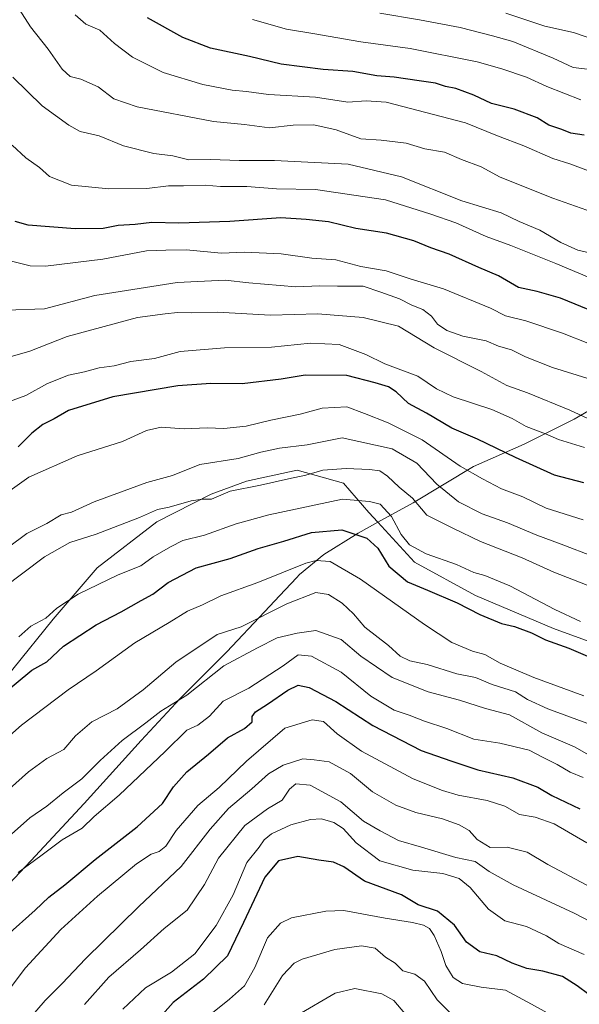
# Model space of a CAD drawing. Units: metres. Extents: x 668623 to 672088, y 4739749 to 4742147.
# Drawn here: x 670646 to 670797, y 4741060 to 4741327 of the extents above; entities that cross this region are included whole.
import ezdxf

# ---------------------------------------------------------------- set-up
doc = ezdxf.new("R2010")
doc.units = ezdxf.units.M
doc.header["$MEASUREMENT"] = 0
for name, color, linetype, lineweight in [('Curva de nivel maestra', 36, 'Continuous', 30), ('Curva de nivel normal', 36, 'Continuous', 0), ('Espacio natural protegido', 2, 'Continuous', 13), ('Espacio natural protegido CxS', 2, 'Continuous', 0), ('Municipio', 9, 'Continuous', 13), ('Municipio CxS', 142, 'Continuous', 0)]:
    doc.layers.add(name, color=color, linetype=linetype, lineweight=lineweight)

# ---------------------------------------------------------------- blocks, each defined once
blk = doc.blocks.new('*U204')
at = {"layer": 'Curva de nivel normal', "color": 36, "linetype": 'Continuous', "lineweight": 0}
blk.add_polyline3d([(670801.05, 4741173.09, 1110), (670790.4, 4741177.22, 1110), (670781.82, 4741181.11, 1110), (670770.49, 4741185.52, 1110), (670763.02, 4741189.11, 1110), (670755.99, 4741192.66, 1110), (670752.04, 4741197.3, 1110), (670748.5, 4741200.32, 1110), (670745.32, 4741203.25, 1110), (670743.21, 4741204.69, 1110), (670740.46, 4741205.12, 1110), (670734.06, 4741205.39, 1110), (670727.8, 4741204.9, 1110), (670723.14, 4741203.55, 1110), (670718.41, 4741202.58, 1110), (670710.88, 4741200.81, 1110), (670702.61, 4741199.19, 1110), (670697.55, 4741197.03, 1110), (670695.08, 4741196.98, 1110), (670692.08, 4741196.59, 1110), (670686.08, 4741194.84, 1110), (670682.92, 4741194.2, 1110), (670678.02, 4741192.04, 1110), (670666.28, 4741187.54, 1110), (670659.12, 4741185.27, 1110), (670652.23, 4741181.36, 1110), (670640.87, 4741172.74, 1110)], dxfattribs=at)
blk = doc.blocks.new('*U219')
at = {"layer": 'Curva de nivel normal', "color": 36, "linetype": 'Continuous', "lineweight": 0}
blk.add_polyline3d([(670798.38, 4741191.38, 1120), (670788.31, 4741194.62, 1120), (670782.02, 4741197.68, 1120), (670776.2, 4741199.86, 1120), (670771.08, 4741202.54, 1120), (670765.04, 4741205.94, 1120), (670754.73, 4741213.1, 1120), (670745.52, 4741217.77, 1120), (670739.03, 4741220.26, 1120), (670734.24, 4741222.1, 1120), (670727.62, 4741221.71, 1120), (670721.64, 4741220.13, 1120), (670713.64, 4741218.5, 1120), (670706.97, 4741216.8, 1120), (670700.94, 4741216.23, 1120), (670696.37, 4741216.36, 1120), (670690.15, 4741216.14, 1120), (670683.9, 4741216.56, 1120), (670679.92, 4741215.65, 1120), (670673.38, 4741212.69, 1120), (670661.14, 4741208.79, 1120), (670648.05, 4741202.96, 1120), (670637.14, 4741195.29, 1120)], dxfattribs=at)
blk = doc.blocks.new('*U225')
at = {"layer": 'Curva de nivel normal', "color": 36, "linetype": 'Continuous', "lineweight": 0}
blk.add_polyline3d([(670801.33, 4741181.33, 1115), (670792.39, 4741184.83, 1115), (670785.8, 4741187.22, 1115), (670777.85, 4741190.62, 1115), (670771, 4741193, 1115), (670764.58, 4741196.31, 1115), (670758.72, 4741201.09, 1115), (670753.28, 4741206.83, 1115), (670746.56, 4741210.68, 1115), (670732.99, 4741213.66, 1115), (670723.47, 4741211.8, 1115), (670716.04, 4741210.91, 1115), (670710.98, 4741209.8, 1115), (670704.82, 4741208.02, 1115), (670694.35, 4741206.45, 1115), (670686.98, 4741203.46, 1115), (670679.99, 4741201.54, 1115), (670665.72, 4741196.32, 1115), (670659.61, 4741193.5, 1115), (670656.8, 4741192.76, 1115), (670652.93, 4741190.38, 1115), (670647.49, 4741187.72, 1115), (670632.41, 4741176.61, 1115)], dxfattribs=at)
blk = doc.blocks.new('*U248')
at = {"layer": 'Curva de nivel maestra', "color": 36, "linetype": 'Continuous', "lineweight": 30}
blk.add_polyline3d([(670798.54, 4741201.47, 1125), (670790.62, 4741203.52, 1125), (670780.06, 4741208.29, 1125), (670769.73, 4741213.35, 1125), (670762.71, 4741216.28, 1125), (670755.92, 4741220.4, 1125), (670750.99, 4741222.95, 1125), (670747.66, 4741226.16, 1125), (670745.56, 4741227.51, 1125), (670741.92, 4741228.58, 1125), (670734.26, 4741230.58, 1125), (670722.99, 4741230.65, 1125), (670716.44, 4741229.63, 1125), (670705.92, 4741228.35, 1125), (670697.41, 4741228.44, 1125), (670688.41, 4741227.75, 1125), (670670.75, 4741224.83, 1125), (670658.75, 4741221.08, 1125), (670654.85, 4741218.8, 1125), (670651.83, 4741217.25, 1125), (670648.85, 4741214.92, 1125), (670645.14, 4741211.24, 1125)], dxfattribs=at)

msp = doc.modelspace()

# ---------------------------------------------------------------- linework, layer by layer
at = {"layer": 'Curva de nivel maestra', "color": 36, "linetype": 'Continuous', "lineweight": 30}
for points in [[(670798.63, 4741295.82, 1175), (670795.05, 4741296.39, 1175), (670792.58, 4741297.4, 1175), (670789.09, 4741298.54, 1175), (670785.9, 4741300.57, 1175), (670779.62, 4741302.85, 1175), (670773.47, 4741304.39, 1175), (670768.76, 4741306.69, 1175), (670763.81, 4741308.49, 1175), (670761, 4741309.04, 1175), (670758.3, 4741309.97, 1175), (670753.89, 4741310.55, 1175), (670747.13, 4741311.6, 1175), (670742.4, 4741311.96, 1175), (670735.89, 4741313.12, 1175), (670727.86, 4741313.64, 1175), (670716.41, 4741315.1, 1175), (670707.88, 4741317.2, 1175), (670697.29, 4741319.49, 1175), (670689.8, 4741322.34, 1175), (670680.18, 4741327.64, 1175)], [(670801.72, 4741247.7, 1150), (670792.2, 4741251.6, 1150), (670785.94, 4741253.36, 1150), (670780.87, 4741254.46, 1150), (670775.4, 4741257.65, 1150), (670770.07, 4741259.92, 1150), (670762.07, 4741263.56, 1150), (670757.07, 4741265.25, 1150), (670752.4, 4741267.16, 1150), (670744.99, 4741269.22, 1150), (670736.74, 4741270.52, 1150), (670729.33, 4741272.3, 1150), (670723.27, 4741272.92, 1150), (670716.4, 4741273.39, 1150), (670702.55, 4741272.38, 1150), (670688.65, 4741271.96, 1150), (670681.41, 4741272.14, 1150), (670676.88, 4741271.58, 1150), (670672.24, 4741271.34, 1150), (670668.21, 4741270.54, 1150), (670660.56, 4741270.37, 1150), (670647.84, 4741271.42, 1150), (670644.28, 4741272.43, 1150)], [(670640.83, 4741144.03, 1100), (670648.85, 4741150.58, 1100), (670652.92, 4741152.83, 1100), (670657.44, 4741157.15, 1100), (670666.25, 4741162.92, 1100), (670673.08, 4741166.42, 1100), (670678.47, 4741169.53, 1100), (670681.64, 4741171.2, 1100), (670685.8, 4741174.36, 1100), (670693.42, 4741178.34, 1100), (670702.63, 4741180.96, 1100), (670710.2, 4741183.64, 1100), (670717.18, 4741185.63, 1100), (670724.71, 4741187.94, 1100), (670732.91, 4741188.73, 1100), (670739.68, 4741186.47, 1100), (670742.7, 4741183.69, 1100), (670745.68, 4741178.87, 1100), (670750.76, 4741174.54, 1100), (670756.14, 4741172.34, 1100), (670764.2, 4741168.87, 1100), (670770.34, 4741165.7, 1100), (670776.24, 4741163.3, 1100), (670779.78, 4741162.47, 1100), (670784.37, 4741160.7, 1100), (670788.15, 4741158.82, 1100), (670794.53, 4741156.54, 1100), (670800.21, 4741154.17, 1100)], [(670642.08, 4741078.57, 1075), (670649.75, 4741085.43, 1075), (670653.41, 4741088.99, 1075), (670657.75, 4741092.3, 1075), (670666, 4741099.17, 1075), (670677.41, 4741108.07, 1075), (670684.24, 4741114.45, 1075), (670687.26, 4741118.9, 1075), (670690.88, 4741122.97, 1075), (670696.74, 4741127.8, 1075), (670701.92, 4741132.26, 1075), (670706.55, 4741134.75, 1075), (670708.63, 4741136.62, 1075), (670708.59, 4741138.02, 1075), (670709.47, 4741139.34, 1075), (670712.79, 4741141.37, 1075), (670718.26, 4741145.18, 1075), (670721.08, 4741146.54, 1075), (670724.08, 4741145.87, 1075), (670731.26, 4741142.1, 1075), (670741.29, 4741135.6, 1075), (670754.44, 4741128.79, 1075), (670762.51, 4741125.97, 1075), (670769.78, 4741123.57, 1075), (670779.26, 4741121.41, 1075), (670786.1, 4741118.88, 1075), (670789.89, 4741116.6, 1075), (670797.51, 4741112.94, 1075)], [(670799.88, 4741062.56, 1050), (670796.78, 4741064.94, 1050), (670792.75, 4741067.43, 1050), (670787.4, 4741068.94, 1050), (670783.09, 4741069.58, 1050), (670779.16, 4741071.06, 1050), (670774.94, 4741073.1, 1050), (670770.39, 4741074.19, 1050), (670766.73, 4741076.74, 1050), (670763.51, 4741081.37, 1050), (670758.84, 4741085.22, 1050), (670753.61, 4741086.93, 1050), (670749.12, 4741089.63, 1050), (670739.04, 4741093.36, 1050), (670733.47, 4741097.22, 1050), (670730.68, 4741098.53, 1050), (670726.67, 4741099.01, 1050), (670721.02, 4741100.05, 1050), (670715.7, 4741098.88, 1050), (670712.02, 4741094.45, 1050), (670706.24, 4741082.08, 1050), (670701.91, 4741073.08, 1050), (670695.4, 4741066.76, 1050), (670687.18, 4741060.37, 1050), (670678.41, 4741050.52, 1050)]]:
    msp.add_polyline3d(points, dxfattribs=at)
at = {"layer": 'Curva de nivel normal', "color": 36, "linetype": 'Continuous', "lineweight": 0}
for points in [[(670799.41, 4741275.44, 1165), (670790.19, 4741278.69, 1165), (670775.86, 4741284.44, 1165), (670770.74, 4741287.25, 1165), (670765.4, 4741289.25, 1165), (670760.74, 4741291.18, 1165), (670755.4, 4741292.1, 1165), (670750.39, 4741293.64, 1165), (670743.59, 4741294.44, 1165), (670738.04, 4741294.85, 1165), (670731.34, 4741297.26, 1165), (670725.3, 4741298.61, 1165), (670719.74, 4741298.52, 1165), (670713.26, 4741297.82, 1165), (670706.49, 4741298.7, 1165), (670698.09, 4741299.56, 1165), (670677.4, 4741303.49, 1165), (670671.08, 4741305.73, 1165), (670666.84, 4741308.98, 1165), (670662.13, 4741311.03, 1165), (670659.25, 4741311.75, 1165), (670657.04, 4741313.71, 1165), (670653.24, 4741319.14, 1165), (670648.44, 4741325.25, 1165), (670639.8, 4741338.72, 1165)], [(670877.14, 4741332.64, 1190), (670874.01, 4741325.15, 1190), (670870.56, 4741318.9, 1190), (670865.36, 4741312.39, 1190), (670860.6, 4741308.93, 1190), (670855.26, 4741307.29, 1190), (670848.8, 4741306.92, 1190), (670840.4, 4741308.42, 1190), (670830.68, 4741311.57, 1190), (670826.5, 4741312.7, 1190), (670822.68, 4741314.27, 1190), (670817.4, 4741315.91, 1190), (670812.4, 4741318.13, 1190), (670804.74, 4741320.63, 1190), (670795.72, 4741323.73, 1190), (670788.02, 4741325.4, 1190), (670777.39, 4741328.95, 1190)], [(670886.66, 4741330.88, 1185), (670883.9, 4741324.4, 1185), (670875.96, 4741310.13, 1185), (670867.86, 4741300.4, 1185), (670862.4, 4741297.26, 1185), (670853.52, 4741296.52, 1185), (670834.71, 4741299.62, 1185), (670829.52, 4741301.87, 1185), (670822.64, 4741304.46, 1185), (670819.55, 4741305.84, 1185), (670815.65, 4741306.82, 1185), (670813.02, 4741308.9, 1185), (670807.23, 4741311.69, 1185), (670801.07, 4741313.54, 1185), (670795.62, 4741314.19, 1185), (670790.27, 4741316.7, 1185), (670779.29, 4741321.26, 1185), (670773.82, 4741322.8, 1185), (670765.05, 4741325.09, 1185), (670754.02, 4741327.15, 1185), (670743.24, 4741328.91, 1185)], [(670802.71, 4741285.06, 1170), (670794.74, 4741288.08, 1170), (670790.17, 4741289.51, 1170), (670782.24, 4741292.91, 1170), (670775.16, 4741295.62, 1170), (670766.48, 4741299.2, 1170), (670744.9, 4741304.78, 1170), (670739.54, 4741305.12, 1170), (670734.5, 4741304.76, 1170), (670725.74, 4741306.12, 1170), (670713.05, 4741306.86, 1170), (670707.07, 4741307.68, 1170), (670703.12, 4741308.06, 1170), (670695.19, 4741309.56, 1170), (670684.42, 4741312.84, 1170), (670676.11, 4741316.98, 1170), (670671.21, 4741320.68, 1170), (670667.29, 4741324.35, 1170), (670663.43, 4741325.94, 1170), (670660.58, 4741328.48, 1170)], [(670797.7, 4741305.41, 1180), (670788.54, 4741309.04, 1180), (670782.96, 4741311.61, 1180), (670776.27, 4741313.81, 1180), (670769.64, 4741315.75, 1180), (670751.46, 4741319.38, 1180), (670738.08, 4741321.17, 1180), (670725.08, 4741323.47, 1180), (670717.91, 4741324.58, 1180), (670708.72, 4741327.24, 1180)], [(670801.3, 4741263.61, 1160), (670796.92, 4741264.6, 1160), (670792.35, 4741266.68, 1160), (670786.66, 4741270, 1160), (670781.06, 4741272.39, 1160), (670776.12, 4741274.79, 1160), (670765.46, 4741277.98, 1160), (670749.07, 4741284.48, 1160), (670734.63, 4741287.96, 1160), (670714.62, 4741288.99, 1160), (670705.08, 4741288.95, 1160), (670697.42, 4741289.21, 1160), (670691.43, 4741289.18, 1160), (670687.04, 4741290.26, 1160), (670681.9, 4741290.86, 1160), (670673.68, 4741292.91, 1160), (670667.07, 4741295.67, 1160), (670661.9, 4741296.8, 1160), (670658.88, 4741298.54, 1160), (670651.58, 4741303.75, 1160), (670643.66, 4741311.54, 1160)], [(670803.41, 4741255.74, 1155), (670790.99, 4741260.98, 1155), (670778.78, 4741265.9, 1155), (670772.05, 4741268.36, 1155), (670763.83, 4741272, 1155), (670757.08, 4741274.41, 1155), (670744.8, 4741278.29, 1155), (670725.75, 4741281.04, 1155), (670715.22, 4741281.28, 1155), (670707.12, 4741281.89, 1155), (670700.03, 4741281.88, 1155), (670695.88, 4741282.22, 1155), (670689.96, 4741282.04, 1155), (670685.87, 4741282.05, 1155), (670680.02, 4741281.35, 1155), (670669.74, 4741281.28, 1155), (670659.55, 4741282.27, 1155), (670653.64, 4741284.63, 1155), (670650.93, 4741287.03, 1155), (670647.22, 4741289.64, 1155), (670643.44, 4741293.15, 1155)], [(670807.45, 4741236.31, 1145), (670792.73, 4741242.07, 1145), (670782.8, 4741245.43, 1145), (670777.3, 4741246.8, 1145), (670773.23, 4741248.86, 1145), (670760.51, 4741254.16, 1145), (670751.69, 4741256.72, 1145), (670744.91, 4741259.04, 1145), (670738.06, 4741260.15, 1145), (670731.24, 4741262.02, 1145), (670724.75, 4741262.48, 1145), (670716.41, 4741263.58, 1145), (670706.53, 4741264.07, 1145), (670700.26, 4741263.84, 1145), (670690.72, 4741264.66, 1145), (670685.16, 4741264.61, 1145), (670679.89, 4741264.4, 1145), (670668.12, 4741262.2, 1145), (670652.53, 4741260.24, 1145), (670648.41, 4741260.36, 1145), (670641.9, 4741262.01, 1145)], [(670800.82, 4741229.41, 1140), (670790.02, 4741232.79, 1140), (670782.77, 4741235.65, 1140), (670778.91, 4741237.6, 1140), (670775.4, 4741238.55, 1140), (670772.07, 4741239.99, 1140), (670765.75, 4741241.3, 1140), (670761.4, 4741242.82, 1140), (670758.89, 4741244.51, 1140), (670757.23, 4741246.68, 1140), (670754.92, 4741248.52, 1140), (670751.87, 4741249.64, 1140), (670748.52, 4741251.37, 1140), (670743.5, 4741253.24, 1140), (670738.72, 4741254.8, 1140), (670731.74, 4741254.8, 1140), (670726.97, 4741254.9, 1140), (670720.4, 4741254.66, 1140), (670707.64, 4741255.76, 1140), (670701.28, 4741256.47, 1140), (670688.23, 4741255.82, 1140), (670665.91, 4741252.29, 1140), (670652.24, 4741248.71, 1140), (670641.84, 4741248.37, 1140)], [(670799.85, 4741218.83, 1135), (670794.8, 4741221.21, 1135), (670783.31, 4741225.92, 1135), (670777.63, 4741227.86, 1135), (670770.72, 4741231.71, 1135), (670757.94, 4741238.12, 1135), (670748.31, 4741243.98, 1135), (670738.68, 4741246.33, 1135), (670726.36, 4741247.33, 1135), (670713.54, 4741246.93, 1135), (670699.14, 4741247.81, 1135), (670692.06, 4741247.64, 1135), (670688.33, 4741247.73, 1135), (670684.95, 4741247.34, 1135), (670677.47, 4741246.32, 1135), (670658.43, 4741241.2, 1135), (670648.3, 4741237.21, 1135), (670642.91, 4741235.66, 1135)], [(670798.74, 4741211.02, 1130), (670791.71, 4741213.25, 1130), (670788.17, 4741214.72, 1130), (670782.91, 4741216.76, 1130), (670779.16, 4741218.96, 1130), (670773.61, 4741221.37, 1130), (670763.08, 4741224.77, 1130), (670758.58, 4741227.01, 1130), (670753.57, 4741230.44, 1130), (670744.6, 4741233.72, 1130), (670739.44, 4741236.3, 1130), (670732.2, 4741239.02, 1130), (670724.42, 4741239.38, 1130), (670713.86, 4741238.28, 1130), (670701.04, 4741238.12, 1130), (670689.03, 4741237.08, 1130), (670682.05, 4741235.17, 1130), (670675.66, 4741234.43, 1130), (670671.19, 4741233.22, 1130), (670667.11, 4741232.71, 1130), (670663.08, 4741231.59, 1130), (670658.75, 4741230.69, 1130), (670653.08, 4741228.46, 1130), (670647.18, 4741225.19, 1130), (670641.81, 4741223.15, 1130)], [(670797.68, 4741163.85, 1105), (670790.72, 4741167.05, 1105), (670778.5, 4741173.49, 1105), (670771.71, 4741176.34, 1105), (670768.75, 4741177.14, 1105), (670764.01, 4741179.28, 1105), (670755.79, 4741182.19, 1105), (670751.29, 4741184.61, 1105), (670749.05, 4741187.39, 1105), (670746.42, 4741192.32, 1105), (670743.33, 4741195.7, 1105), (670740.41, 4741196.42, 1105), (670733.08, 4741197, 1105), (670713.15, 4741192.78, 1105), (670704.25, 4741190.36, 1105), (670695.67, 4741187.28, 1105), (670689.76, 4741185.81, 1105), (670686.41, 4741184.06, 1105), (670681.72, 4741181.35, 1105), (670678.39, 4741178.92, 1105), (670672.23, 4741176.44, 1105), (670661.42, 4741171.26, 1105), (670655.56, 4741167.4, 1105), (670652.62, 4741164.72, 1105), (670648.56, 4741162.54, 1105), (670645.28, 4741159.69, 1105)], [(670798.6, 4741143.62, 1095), (670784.96, 4741148.64, 1095), (670775.88, 4741152.53, 1095), (670771.73, 4741154.83, 1095), (670768.39, 4741155.79, 1095), (670762.75, 4741158.14, 1095), (670755.36, 4741163.03, 1095), (670737.97, 4741175.3, 1095), (670729.72, 4741180.07, 1095), (670725.91, 4741180.42, 1095), (670723.16, 4741179.63, 1095), (670710.1, 4741174.37, 1095), (670700.08, 4741170.78, 1095), (670695.08, 4741168.34, 1095), (670691.08, 4741166.66, 1095), (670686.09, 4741163.53, 1095), (670676.8, 4741158.01, 1095), (670666.31, 4741150.4, 1095), (670658.63, 4741145.23, 1095), (670646.06, 4741135.68, 1095), (670636.35, 4741127.15, 1095)], [(670801.05, 4741135.56, 1090), (670788.77, 4741140.12, 1090), (670783.26, 4741142.62, 1090), (670779.98, 4741144.71, 1090), (670773.7, 4741146.72, 1090), (670769.2, 4741148.59, 1090), (670764.11, 4741149.64, 1090), (670756.1, 4741152.19, 1090), (670751.33, 4741153.11, 1090), (670748.69, 4741154.45, 1090), (670745.56, 4741157.33, 1090), (670739.11, 4741162.28, 1090), (670736.05, 4741165.9, 1090), (670733.02, 4741168.81, 1090), (670729.3, 4741171.13, 1090), (670725.9, 4741171.68, 1090), (670717.95, 4741168.57, 1090), (670705.56, 4741162.33, 1090), (670699.08, 4741160.31, 1090), (670687.91, 4741152.76, 1090), (670679.03, 4741145.26, 1090), (670671.95, 4741140.11, 1090), (670665.11, 4741136.59, 1090), (670660.62, 4741132.75, 1090), (670657.46, 4741129.08, 1090), (670652.91, 4741126.66, 1090), (670647.87, 4741123.04, 1090), (670639.23, 4741115.3, 1090)], [(670800.61, 4741127.13, 1085), (670796.04, 4741129.81, 1085), (670787.19, 4741133.64, 1085), (670778.4, 4741138.48, 1085), (670771.91, 4741140.24, 1085), (670764.85, 4741142.47, 1085), (670756.37, 4741144.7, 1085), (670746.59, 4741148.59, 1085), (670738.08, 4741154.38, 1085), (670732.73, 4741158.95, 1085), (670725.82, 4741161.41, 1085), (670720.75, 4741160.69, 1085), (670715.41, 4741159.38, 1085), (670710.07, 4741156.7, 1085), (670700.9, 4741151.78, 1085), (670690.83, 4741143.85, 1085), (670683.85, 4741139.49, 1085), (670679.75, 4741136.32, 1085), (670673.33, 4741131.52, 1085), (670667.32, 4741126.11, 1085), (670662.37, 4741121.08, 1085), (670657.32, 4741117.3, 1085), (670652.9, 4741113.72, 1085), (670648.3, 4741110.55, 1085), (670643.32, 4741106.08, 1085)], [(670645.15, 4741095.69, 1080), (670651.26, 4741100.2, 1080), (670657.08, 4741104.56, 1080), (670662.43, 4741107.75, 1080), (670665.76, 4741110.91, 1080), (670672.55, 4741116.69, 1080), (670685.03, 4741128.56, 1080), (670690.86, 4741134.3, 1080), (670693.86, 4741135.71, 1080), (670697.03, 4741138.1, 1080), (670700.71, 4741142.23, 1080), (670707.65, 4741145.75, 1080), (670717.02, 4741151.81, 1080), (670721.06, 4741154.73, 1080), (670724.68, 4741154.4, 1080), (670732.74, 4741150.08, 1080), (670740.81, 4741143.53, 1080), (670747.08, 4741139.74, 1080), (670751.14, 4741138.42, 1080), (670755.36, 4741136.77, 1080), (670761.39, 4741134.79, 1080), (670768.74, 4741131.89, 1080), (670775.74, 4741130.78, 1080), (670783.76, 4741128.87, 1080), (670787.55, 4741126.9, 1080), (670791.33, 4741125.01, 1080), (670794.86, 4741122.88, 1080), (670798.42, 4741121.43, 1080)], [(670641.56, 4741062.49, 1070), (670647.09, 4741069.79, 1070), (670656.68, 4741080.25, 1070), (670666.63, 4741089.27, 1070), (670677.22, 4741098, 1070), (670681.16, 4741100.7, 1070), (670683.4, 4741101.36, 1070), (670685.16, 4741102.84, 1070), (670687.94, 4741107.04, 1070), (670693.84, 4741113.86, 1070), (670699.6, 4741118.74, 1070), (670707.09, 4741125.95, 1070), (670717.42, 4741134.86, 1070), (670724.85, 4741137.12, 1070), (670727.9, 4741136.67, 1070), (670731.65, 4741133.32, 1070), (670738.29, 4741128.63, 1070), (670752.22, 4741121.09, 1070), (670760.23, 4741117.98, 1070), (670764.45, 4741116.65, 1070), (670772.31, 4741115.2, 1070), (670777.13, 4741113.65, 1070), (670781.12, 4741111.44, 1070), (670785.37, 4741110.74, 1070), (670790.53, 4741108.88, 1070), (670799.33, 4741103.7, 1070)], [(670799.38, 4741092.23, 1065), (670788.83, 4741097.87, 1065), (670783.16, 4741101.17, 1065), (670777.75, 4741102.59, 1065), (670773.18, 4741102.46, 1065), (670769.65, 4741104.66, 1065), (670767.42, 4741107.06, 1065), (670764.74, 4741108.66, 1065), (670760.25, 4741110.23, 1065), (670753.01, 4741111.93, 1065), (670747.52, 4741113.94, 1065), (670741.26, 4741117.56, 1065), (670735.23, 4741122.58, 1065), (670729.45, 4741125.74, 1065), (670725.41, 4741126.27, 1065), (670722.32, 4741126.56, 1065), (670717.02, 4741124.83, 1065), (670713, 4741122.48, 1065), (670708.53, 4741118.43, 1065), (670702.15, 4741113.08, 1065), (670697.19, 4741107.42, 1065), (670689.32, 4741097.28, 1065), (670677.85, 4741086.41, 1065), (670663.41, 4741072.21, 1065), (670657.08, 4741065.52, 1065), (670652.41, 4741060.96, 1065), (670645.62, 4741053.05, 1065)], [(670663.1, 4741059.87, 1060), (670669.75, 4741067.25, 1060), (670678.3, 4741074.65, 1060), (670684.68, 4741080.47, 1060), (670690.93, 4741085.42, 1060), (670695.64, 4741092.42, 1060), (670699.49, 4741099.57, 1060), (670706.64, 4741108.47, 1060), (670712.75, 4741112.96, 1060), (670716.7, 4741115.29, 1060), (670718.76, 4741118.3, 1060), (670720.44, 4741119.76, 1060), (670724.32, 4741119.38, 1060), (670732.64, 4741114.91, 1060), (670738.82, 4741109.6, 1060), (670743.29, 4741107.03, 1060), (670748.28, 4741104.39, 1060), (670754.51, 4741102.57, 1060), (670763.8, 4741099.79, 1060), (670769.07, 4741098.71, 1060), (670772.91, 4741095.97, 1060), (670779.42, 4741092.36, 1060), (670795.91, 4741084.65, 1060), (670804.94, 4741079.97, 1060)], [(670673.49, 4741058.57, 1055), (670679.68, 4741064.42, 1055), (670686.75, 4741068.61, 1055), (670693.08, 4741073.58, 1055), (670698.83, 4741081.27, 1055), (670703.41, 4741089.65, 1055), (670707.16, 4741098.38, 1055), (670710.52, 4741102.52, 1055), (670711.84, 4741104.58, 1055), (670713.85, 4741106.15, 1055), (670719.08, 4741108.62, 1055), (670724.41, 4741110.03, 1055), (670727.41, 4741110.23, 1055), (670730.75, 4741109.3, 1055), (670733.28, 4741107.62, 1055), (670736.8, 4741103.7, 1055), (670743.2, 4741098.88, 1055), (670752.14, 4741096.3, 1055), (670760.27, 4741095.41, 1055), (670764.73, 4741094.06, 1055), (670767.74, 4741091.63, 1055), (670772.71, 4741085.73, 1055), (670777.1, 4741082.55, 1055), (670782.99, 4741081.03, 1055), (670788.4, 4741078.51, 1055), (670791.74, 4741076.38, 1055), (670798.69, 4741073.39, 1055)], [(670789.4, 4741057.14, 1045), (670784.4, 4741059.93, 1045), (670777.32, 4741063.71, 1045), (670770.72, 4741064.54, 1045), (670765.68, 4741065.59, 1045), (670763.14, 4741067.2, 1045), (670761.15, 4741070.47, 1045), (670759.86, 4741074.2, 1045), (670757.94, 4741078.62, 1045), (670756.68, 4741080.47, 1045), (670755.03, 4741081.37, 1045), (670752.07, 4741082.1, 1045), (670744.68, 4741083.27, 1045), (670733.49, 4741085.34, 1045), (670728.55, 4741085.2, 1045), (670719.26, 4741083.39, 1045), (670716.23, 4741081.97, 1045), (670712.74, 4741077.96, 1045), (670709.27, 4741069.87, 1045), (670706.51, 4741064.88, 1045), (670702.46, 4741061.26, 1045), (670695.99, 4741056.17, 1045)], [(670762.66, 4741057.2, 1040), (670758.76, 4741061.12, 1040), (670755.33, 4741066.23, 1040), (670752.74, 4741068.06, 1040), (670749.5, 4741068.95, 1040), (670747.41, 4741071.05, 1040), (670744.73, 4741072.73, 1040), (670741.91, 4741075.13, 1040), (670738.28, 4741075.82, 1040), (670730.98, 4741074.8, 1040), (670722.12, 4741072.2, 1040), (670720.01, 4741071.06, 1040), (670716.86, 4741067.68, 1040), (670711.85, 4741059.76, 1040)], [(670720.89, 4741056.92, 1035), (670731.12, 4741062.96, 1035), (670736.41, 4741064.24, 1035), (670743.75, 4741062.78, 1035), (670746.99, 4741060.92, 1035), (670749.98, 4741057.39, 1035)]]:
    msp.add_polyline3d(points, dxfattribs=at)
at = {"layer": 'Espacio natural protegido', "color": 2, "linetype": 'Continuous', "lineweight": 13}
for points in [[(670742.71, 4741190.74, 1102.45), (670740.26, 4741193.41, 1103.18), (670733.39, 4741201.41, 1107.43), (670720.82, 4741204.91, 1111.19), (670707.01, 4741201.91, 1110.91), (670697.51, 4741198.41, 1110.45), (670682.76, 4741190.91, 1108.33), (670666.51, 4741178.41, 1106.57), (670654.57, 4741164.41, 1104.46), (670643.64, 4741150.91, 1102), (670629.76, 4741132.91, 1099.52), (670613.32, 4741117.91, 1099.57), (670598.26, 4741106.41, 1100.22), (670584.51, 4741099.91, 1100.73), (670519.39, 4741114.41, 1080.53), (670481.95, 4741111.91, 1063.31), (670427.51, 4741116.41, 1037.78), (670367.2, 4741129.41, 1006.55), (670349.77, 4741134.91, 1009.19), (670335.89, 4741133.91, 1009.83), (670316.27, 4741128.41, 1007.37), (670295.27, 4741120.41, 1006.11), (670286.48, 4741117.98, 1006.21)], [(670961.82, 4741086.91, 1094.84), (670958.88, 4741068.91, 1094.01), (670948.26, 4741067.41, 1096.01), (670933.07, 4741074.91, 1096.55), (670916.32, 4741089.91, 1097.38), (670902.69, 4741102.41, 1099.21), (670888.63, 4741112.41, 1100.38), (670871.57, 4741121.91, 1101.53), (670846.95, 4741137.91, 1103.2), (670821.88, 4741150.41, 1101.91), (670790.32, 4741161.91, 1102.11), (670769.2, 4741170.91, 1102.02), (670752.63, 4741179.91, 1102.65), (670742.71, 4741190.74, 1102.45)]]:
    msp.add_polyline3d(points, dxfattribs=at)
at = {"layer": 'Espacio natural protegido CxS', "color": 2, "linetype": 'Continuous', "lineweight": 0}
msp.add_polyline3d([(670961.82, 4741086.91, 1094.84), (670958.88, 4741068.91, 1094.01), (670948.26, 4741067.41, 1096.01), (670933.07, 4741074.91, 1096.55), (670916.32, 4741089.91, 1097.38), (670902.69, 4741102.41, 1099.21), (670888.63, 4741112.41, 1100.38), (670871.57, 4741121.91, 1101.53), (670846.95, 4741137.91, 1103.2), (670821.88, 4741150.41, 1101.91), (670790.32, 4741161.91, 1102.11), (670769.2, 4741170.91, 1102.02), (670752.63, 4741179.91, 1102.65), (670742.71, 4741190.74, 1102.45), (670740.26, 4741193.41, 1103.18), (670733.39, 4741201.41, 1107.43), (670720.82, 4741204.91, 1111.19), (670707.01, 4741201.91, 1110.91), (670697.51, 4741198.41, 1110.45), (670682.76, 4741190.91, 1108.33), (670666.51, 4741178.41, 1106.57), (670654.57, 4741164.41, 1104.46), (670643.64, 4741150.91, 1102)], dxfattribs=at)
msp.add_polyline3d([(670961.82, 4741086.91, 1094.84), (670958.88, 4741068.91, 1094.01), (670948.26, 4741067.41, 1096.01), (670933.07, 4741074.91, 1096.55), (670916.32, 4741089.91, 1097.38), (670902.69, 4741102.41, 1099.21), (670888.63, 4741112.41, 1100.38), (670871.57, 4741121.91, 1101.53), (670846.95, 4741137.91, 1103.2), (670821.88, 4741150.41, 1101.91), (670790.32, 4741161.91, 1102.11), (670769.2, 4741170.91, 1102.02), (670752.63, 4741179.91, 1102.65), (670742.71, 4741190.74, 1102.45), (670740.26, 4741193.41, 1103.18), (670733.39, 4741201.41, 1107.43), (670720.82, 4741204.91, 1111.19), (670707.01, 4741201.91, 1110.91), (670697.51, 4741198.41, 1110.45), (670682.76, 4741190.91, 1108.33), (670666.51, 4741178.41, 1106.57), (670654.57, 4741164.41, 1104.46), (670643.64, 4741150.91, 1102)], dxfattribs=at)
at = {"layer": 'Municipio', "color": 9, "linetype": 'Continuous', "lineweight": 13}
for points in [[(670742.71, 4741190.74, 1102.45), (670752.26, 4741196.04, 1108.67), (670768.67, 4741205.86, 1120.97), (670782.33, 4741211.96, 1127.09), (670795.97, 4741218.7, 1133.61), (670805.44, 4741224.26, 1138.31), (670819.47, 4741230.75, 1144.55), (670834.25, 4741239.03, 1151.78), (670855.6, 4741249.78, 1162.85), (670870.52, 4741256.28, 1166.67), (670877.85, 4741260.29, 1165.84), (670877.74, 4741271.46, 1169.86), (670876.54, 4741289.87, 1177.55), (670873.64, 4741313.59, 1187.17), (670872.63, 4741326.68, 1190.8), (670871.46, 4741341.77, 1195.45)], [(670742.71, 4741190.74, 1102.45), (670752.26, 4741196.04, 1108.67), (670768.67, 4741205.86, 1120.97), (670782.33, 4741211.96, 1127.09), (670795.97, 4741218.7, 1133.61), (670805.44, 4741224.26, 1138.31), (670819.47, 4741230.75, 1144.55), (670834.25, 4741239.03, 1151.78), (670855.6, 4741249.78, 1162.85), (670870.52, 4741256.28, 1166.67), (670877.85, 4741260.29, 1165.84), (670877.74, 4741271.46, 1169.86), (670876.54, 4741289.87, 1177.55), (670873.64, 4741313.59, 1187.17), (670872.63, 4741326.68, 1190.8), (670871.46, 4741341.77, 1195.45)], [(670617.52, 4741064.81, 1081), (670620.69, 4741068.11, 1080.49), (670633.62, 4741083.1, 1079.12), (670648.58, 4741098.87, 1079.95), (670663.03, 4741114.38, 1082.11), (670678.48, 4741131.55, 1083.47), (670689.04, 4741142.96, 1085.3), (670701.74, 4741155.54, 1086.46), (670711.92, 4741166.43, 1090.44), (670716.09, 4741170.86, 1091.81), (670720.65, 4741175.69, 1092.93), (670721.47, 4741176.56, 1093.14), (670728.02, 4741181.96, 1095.22), (670737.36, 4741187.77, 1099.82), (670742.71, 4741190.74, 1102.45)], [(670617.52, 4741064.81, 1081), (670620.69, 4741068.11, 1080.49), (670633.62, 4741083.1, 1079.12), (670648.58, 4741098.87, 1079.95), (670663.03, 4741114.38, 1082.11), (670678.48, 4741131.55, 1083.47), (670689.04, 4741142.96, 1085.3), (670701.74, 4741155.54, 1086.46), (670711.92, 4741166.43, 1090.44), (670716.09, 4741170.86, 1091.81), (670720.65, 4741175.69, 1092.93), (670721.47, 4741176.56, 1093.14), (670728.02, 4741181.96, 1095.22), (670737.36, 4741187.77, 1099.82), (670742.71, 4741190.74, 1102.45)]]:
    msp.add_polyline3d(points, dxfattribs=at)
at = {"layer": 'Municipio CxS', "color": 142, "linetype": 'Continuous', "lineweight": 0}
for points in [[(670805.44, 4741224.26, 1138.31), (670795.97, 4741218.7, 1133.61), (670782.33, 4741211.96, 1127.09), (670768.67, 4741205.86, 1120.97), (670752.26, 4741196.04, 1108.67), (670742.71, 4741190.74, 1102.45), (670737.36, 4741187.77, 1099.82), (670728.02, 4741181.96, 1095.22), (670721.47, 4741176.56, 1093.14), (670720.65, 4741175.69, 1092.93), (670716.09, 4741170.86, 1091.81), (670711.92, 4741166.43, 1090.44), (670701.74, 4741155.54, 1086.46), (670689.04, 4741142.96, 1085.3), (670678.48, 4741131.55, 1083.47), (670663.03, 4741114.38, 1082.11), (670648.58, 4741098.87, 1079.95), (670633.62, 4741083.1, 1079.12)], [(670633.62, 4741083.1, 1079.12), (670648.58, 4741098.87, 1079.95), (670663.03, 4741114.38, 1082.11), (670678.48, 4741131.55, 1083.47), (670689.04, 4741142.96, 1085.3), (670701.74, 4741155.54, 1086.46), (670711.92, 4741166.43, 1090.44), (670716.09, 4741170.86, 1091.81), (670720.65, 4741175.69, 1092.93), (670721.47, 4741176.56, 1093.14), (670728.02, 4741181.96, 1095.22), (670737.36, 4741187.77, 1099.82), (670742.71, 4741190.74, 1102.45), (670752.26, 4741196.04, 1108.67), (670768.67, 4741205.86, 1120.97), (670782.33, 4741211.96, 1127.09), (670795.97, 4741218.7, 1133.61), (670805.44, 4741224.26, 1138.31)], [(670805.44, 4741224.26, 1138.31), (670795.97, 4741218.7, 1133.61), (670782.33, 4741211.96, 1127.09), (670768.67, 4741205.86, 1120.97), (670752.26, 4741196.04, 1108.67), (670742.71, 4741190.74, 1102.45), (670737.36, 4741187.77, 1099.82), (670728.02, 4741181.96, 1095.22), (670721.47, 4741176.56, 1093.14), (670720.65, 4741175.69, 1092.93), (670716.09, 4741170.86, 1091.81), (670711.92, 4741166.43, 1090.44), (670701.74, 4741155.54, 1086.46), (670689.04, 4741142.96, 1085.3), (670678.48, 4741131.55, 1083.47), (670663.03, 4741114.38, 1082.11), (670648.58, 4741098.87, 1079.95), (670633.62, 4741083.1, 1079.12)], [(670633.62, 4741083.1, 1079.12), (670648.58, 4741098.87, 1079.95), (670663.03, 4741114.38, 1082.11), (670678.48, 4741131.55, 1083.47), (670689.04, 4741142.96, 1085.3), (670701.74, 4741155.54, 1086.46), (670711.92, 4741166.43, 1090.44), (670716.09, 4741170.86, 1091.81), (670720.65, 4741175.69, 1092.93), (670721.47, 4741176.56, 1093.14), (670728.02, 4741181.96, 1095.22), (670737.36, 4741187.77, 1099.82), (670742.71, 4741190.74, 1102.45), (670752.26, 4741196.04, 1108.67), (670768.67, 4741205.86, 1120.97), (670782.33, 4741211.96, 1127.09), (670795.97, 4741218.7, 1133.61), (670805.44, 4741224.26, 1138.31)]]:
    msp.add_polyline3d(points, dxfattribs=at)

# ---------------------------------------------------------------- block references
at = {"layer": 'Curva de nivel maestra', "color": 36, "linetype": 'Continuous', "lineweight": 30}
msp.add_blockref('*U248', (0, 0), dxfattribs=at)
at = {"layer": 'Curva de nivel normal', "color": 36, "linetype": 'Continuous', "lineweight": 0}
for name in ['*U204', '*U225', '*U219']:
    msp.add_blockref(name, (0, 0), dxfattribs=at)

doc.saveas('drawing.dxf')
